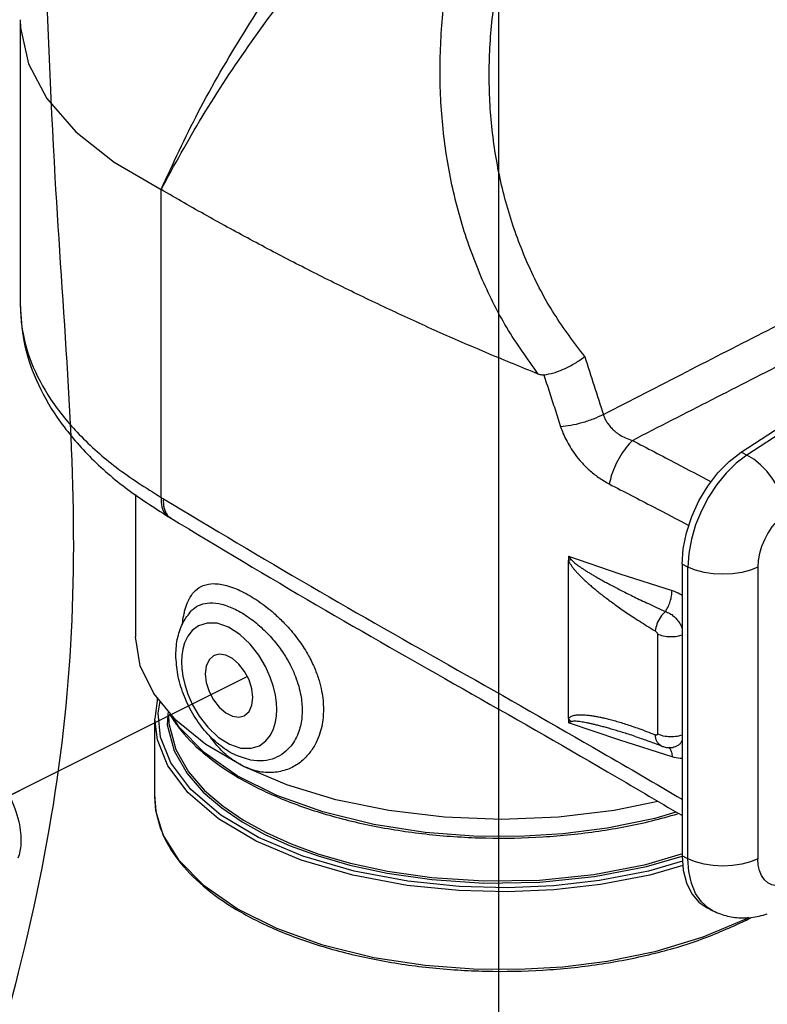
# Model space of a CAD drawing. Extents: x 221 to 345, y -81 to 63.
# Drawn here: x 253 to 256, y -5 to -1 of the extents above; entities that cross this region are included whole.
import ezdxf

# ---------------------------------------------------------------- set-up
doc = ezdxf.new("R2010")
doc.units = 0
doc.header["$LTSCALE"] = 1.5
doc.header["$MEASUREMENT"] = 0
doc.layers.get('0').update_dxf_attribs({"linetype": 'CONTINUOUS'})
doc.layers.add('hose', color=7, linetype='CONTINUOUS')

msp = doc.modelspace()

# ---------------------------------------------------------------- linework, layer by layer
at = {"color": 7}
for p, q in [((254.7152, 11.5993), (254.7152, -9.6428)), ((249.0694, -5.6973), (253.609, -3.4275)), ((251.3863, -4.5474), (252.64, -3.912))]:
    msp.add_line(p, q, dxfattribs=at)
at = {"color": 7, "linetype": 'Continuous'}
for p, q in [((252.6084, -0.5317), (252.6084, -1.7901)), ((253.2289, -2.6375), (253.2289, -1.2807)), ((252.6084, -1.7901), (252.6084, -1.7902)), ((255.8106, -2.4511), (255.7849, -2.4382)), ((253.1169, -2.6252), (253.1169, -3.2525)), ((255.0239, -3.6124), (255.0239, -2.9162)), ((255.5251, -2.9318), (255.5251, -4.218)), ((255.5509, -2.9446), (255.5251, -2.9318)), ((255.5509, -4.2309), (255.5509, -2.9446)), ((255.8589, -2.9446), (255.8589, -4.2309)), ((253.3621, -3.1382), (253.3622, -3.1382)), ((255.4167, -3.2406), (255.4167, -3.6809)), ((253.2613, -3.5961), (253.2613, -3.597)), ((253.2016, -3.9576), (253.2016, -3.6141)), ((255.3181, -3.6912), (255.318, -3.6912)), ((255.4354, -3.7338), (255.4353, -3.7338)), ((255.4853, -3.7396), (255.4853, -3.7396)), ((253.6242, -3.7958), (253.6242, -3.7958)), ((255.5509, -4.2309), (255.5251, -4.218)), ((255.6352, -4.4472), (255.661, -4.4601)), ((255.661, -4.4601), (255.6414, -4.4485)), ((255.8178, -4.4897), (255.8056, -4.4969))]:
    msp.add_line(p, q, dxfattribs=at)
for points in [[(252.6084, -0.5317), (252.6097, -0.5679), (252.6444, -0.726), (252.726, -0.8796), (252.8527, -1.0255), (253.0216, -1.1602), (253.2289, -1.2807)], [(255.7849, -2.4382), (256.0199, -2.286), (256.2557, -2.1414), (256.492, -2.0045)], [(256.5178, -2.0173), (256.2815, -2.1543), (256.0457, -2.2989), (255.8106, -2.4511)], [(255.5251, -2.9318), (255.53, -2.8638), (255.5443, -2.7932), (255.5676, -2.7222), (255.5992, -2.6531), (255.6381, -2.5882), (255.683, -2.5296), (255.7324, -2.479), (255.7849, -2.4382)], [(255.8106, -2.4511), (255.7639, -2.4869), (255.7194, -2.5304), (255.6782, -2.5808), (255.6414, -2.6365), (255.61, -2.6963), (255.5846, -2.7586), (255.566, -2.8218), (255.5547, -2.8844), (255.5509, -2.9446)], [(255.9851, -2.7048), (255.9782, -2.6688), (255.9656, -2.6313), (255.9478, -2.5936), (255.9255, -2.5573), (255.8996, -2.5237), (255.8711, -2.494), (255.8411, -2.4695), (255.8106, -2.4511)], [(255.9851, -2.7048), (255.9624, -2.7221), (255.9408, -2.7433), (255.9208, -2.7678), (255.9029, -2.7949), (255.8876, -2.824), (255.8753, -2.8542), (255.8663, -2.885), (255.8607, -2.9154), (255.8589, -2.9446)], [(255.0239, -2.8974), (255.2507, -2.9739), (255.4807, -3.0479)], [(255.8589, -2.9446), (255.8259, -2.9582), (255.7882, -2.9683), (255.7474, -2.9744), (255.7049, -2.9765), (255.6624, -2.9744), (255.6216, -2.9683), (255.5839, -2.9582), (255.5509, -2.9446)], [(253.7383, -3.5726), (253.737, -3.5435), (253.7325, -3.5102), (253.724, -3.4722), (253.71, -3.4296), (253.6891, -3.3828), (253.66, -3.3333), (253.6219, -3.2844), (253.5761, -3.2414), (253.526, -3.2096), (253.4763, -3.1928), (253.4313, -3.1915), (253.3943, -3.2032), (253.3662, -3.2239), (253.3461, -3.2498), (253.3326, -3.2781), (253.3243, -3.3071), (253.3201, -3.3355), (253.3188, -3.3628)], [(253.294, -3.6195), (253.1966, -3.5027), (253.1371, -3.3797), (253.1169, -3.2525)], [(253.4622, -3.3351), (253.4599, -3.3363), (253.4403, -3.3542), (253.4279, -3.3812), (253.4237, -3.4153)], [(253.6334, -3.5201), (253.6291, -3.4818), (253.6167, -3.4424), (253.5972, -3.405), (253.5721, -3.3727), (253.5435, -3.348), (253.5136, -3.3331), (253.485, -3.3291), (253.4622, -3.3351)], [(253.3188, -3.3628), (253.3201, -3.3919), (253.3245, -3.4252), (253.3331, -3.4632), (253.3471, -3.5058), (253.368, -3.5527), (253.3971, -3.6022), (253.4352, -3.651), (253.4809, -3.6941), (253.531, -3.7258), (253.5808, -3.7426), (253.6257, -3.7439), (253.6627, -3.7322), (253.6909, -3.7115), (253.711, -3.6856), (253.7245, -3.6573), (253.7327, -3.6283), (253.737, -3.6), (253.7383, -3.5726)], [(253.4237, -3.4153), (253.4279, -3.4536), (253.4403, -3.493), (253.4599, -3.5304), (253.485, -3.5628), (253.5136, -3.5874), (253.5435, -3.6023), (253.5721, -3.6063), (253.5949, -3.6003)], [(255.5269, -4.241), (255.3776, -4.2847), (255.1615, -4.3264), (254.9579, -4.3494), (254.755, -4.3582), (254.543, -4.3527), (254.3168, -4.3299), (254.0798, -4.2855), (253.8541, -4.2196), (253.658, -4.1369), (253.4926, -4.0388), (253.3607, -3.926), (253.2718, -3.8074), (253.2264, -3.6942), (253.2154, -3.5882), (253.2244, -3.5361)], [(253.5949, -3.6003), (253.5972, -3.5991), (253.6167, -3.5813), (253.6291, -3.5542), (253.6334, -3.5201)], [(253.2604, -3.5792), (253.2564, -3.6401), (253.2867, -3.7555), (253.3434, -3.8543)], [(253.2613, -3.597), (253.2632, -3.6341), (253.2933, -3.749), (253.3498, -3.8473), (253.4209, -3.9291), (253.5018, -3.9987), (253.5918, -4.0601), (253.6915, -4.1152), (253.8019, -4.165), (253.9246, -4.2098), (254.0636, -4.25), (254.2268, -4.2854), (254.4228, -4.3134), (254.6519, -4.3284), (254.8967, -4.3244), (255.1366, -4.3002), (255.3654, -4.2562), (255.5226, -4.2096)], [(255.4976, -4.0258), (255.4041, -4.0539), (255.1954, -4.0963), (254.9994, -4.1209), (254.8059, -4.1321), (254.6054, -4.1307), (254.3926, -4.1146), (254.1664, -4.0798), (253.9418, -4.0243), (253.739, -3.9516), (253.5648, -3.8645), (253.4192, -3.763), (253.3084, -3.6508), (253.2753, -3.5972)], [(255.5283, -4.2601), (255.3833, -4.3026), (255.1652, -4.3446), (254.9598, -4.3679), (254.7552, -4.3767), (254.5413, -4.3711), (254.3131, -4.3482), (254.0739, -4.3034), (253.8463, -4.2369), (253.6484, -4.1534), (253.4815, -4.0545), (253.3485, -3.9406), (253.2588, -3.821), (253.2129, -3.7068), (253.2016, -3.6138)], [(253.5916, -3.8233), (253.4267, -3.7273), (253.294, -3.6195)], [(255.4807, -3.7818), (255.2507, -3.7077), (255.0239, -3.6313)], [(253.3434, -3.8543), (253.4149, -3.9365), (253.4961, -4.0065), (253.5865, -4.0681), (253.6867, -4.1235), (253.7976, -4.1735), (253.9209, -4.2185), (254.0606, -4.2589), (254.2246, -4.2944), (254.4215, -4.3226), (254.6517, -4.3377), (254.8977, -4.3337), (255.1387, -4.3093), (255.3685, -4.2651), (255.5253, -4.2186)], [(255.4173, -3.9782), (255.2258, -4.0179), (254.9806, -4.0475), (254.7292, -4.0575), (254.4778, -4.0478), (254.2324, -4.0186), (253.9992, -3.9706), (253.7838, -3.9049), (253.5916, -3.8233)], [(255.8056, -4.4969), (255.6165, -4.5771), (255.4041, -4.641), (255.1954, -4.6834), (254.9994, -4.708), (254.8059, -4.7192), (254.6054, -4.7178), (254.3926, -4.7017), (254.1664, -4.6669), (253.9418, -4.6115), (253.739, -4.5387), (253.5648, -4.4516), (253.4192, -4.3501), (253.3084, -4.2379), (253.2388, -4.125), (253.2065, -4.0189), (253.2016, -3.9572)], [(255.5251, -4.218), (255.53, -4.2812), (255.5443, -4.3375), (255.5676, -4.3851), (255.5992, -4.4226), (255.6353, -4.4472)], [(255.6414, -4.4485), (255.61, -4.4202), (255.5846, -4.3832), (255.566, -4.3386), (255.5547, -4.2874), (255.5509, -4.2309)], [(255.8589, -4.2309), (255.8259, -4.2445), (255.7882, -4.2545), (255.7474, -4.2607), (255.7049, -4.2628), (255.6624, -4.2607), (255.6216, -4.2545), (255.5839, -4.2445), (255.5509, -4.2309)], [(255.9851, -4.3446), (255.9624, -4.3499), (255.9408, -4.3503), (255.9208, -4.3459), (255.9029, -4.3367), (255.8876, -4.3229), (255.8753, -4.3049), (255.8663, -4.2832), (255.8607, -4.2583), (255.8589, -4.2309)]]:
    msp.add_lwpolyline(points, dxfattribs=at)
at = {"color": 7}
msp.add_lwpolyline([(252.3603, -3.7586, -0.072302), (252.4178, -3.7853, -0.072341), (252.4923, -3.8509, -0.058752), (252.5598, -3.9526, -0.058752), (252.6019, -4.0672, -0.072341), (252.6108, -4.1661, -0.072302), (252.5983, -4.2282, -0.156851)], format="xyb", dxfattribs=at)
at = {"color": 7, "linetype": 'Continuous'}
for points in [[(253.2289, -1.2807), (253.3929, -0.9398), (253.5933, -0.5904), (253.8216, -0.2463), (254.064, 0.0762), (254.3095, 0.3687), (254.5467, 0.6249)], [(253.2289, -1.2807), (253.4105, -0.9594), (253.6272, -0.6297), (253.8705, -0.3048), (254.1267, 0), (254.3852, 0.2768), (254.6361, 0.5206)], [(254.8909, -2.0939), (254.7524, -1.8886), (254.6383, -1.662), (254.5511, -1.4185), (254.4922, -1.1623), (254.4624, -0.8969), (254.4619, -0.6261), (254.4908, -0.3541), (254.5482, -0.0856), (254.6326, 0.1747), (254.7417, 0.4221)], [(255.0959, -2.0169), (254.9615, -1.8287), (254.8505, -1.6197), (254.7655, -1.3941), (254.708, -1.1559), (254.6788, -0.9085), (254.6781, -0.6555), (254.7059, -0.401), (254.7613, -0.1494), (254.8428, 0.0947), (254.9481, 0.3267)], [(254.8909, -2.0939), (254.6734, -2.0045), (254.4593, -1.9116), (254.2488, -1.8155), (254.0418, -1.7164), (253.8376, -1.6139), (253.6348, -1.5076), (253.4322, -1.3967), (253.2289, -1.2807)], [(255.178, -2.2724), (255.5445, -2.0837), (255.9013, -1.9015), (256.248, -1.7261)], [(252.6084, -1.7902), (252.6244, -1.9481), (252.6782, -2.118), (252.7711, -2.2851), (252.9032, -2.4456), (253.0711, -2.5943), (253.2621, -2.7233)], [(252.6084, -1.7902), (252.6139, -1.8745), (252.657, -2.0415), (252.7423, -2.2042), (252.8681, -2.3598), (253.0314, -2.5051), (253.2289, -2.6375)], [(255.3057, -2.3866), (255.6576, -2.2059), (256.0006, -2.0312), (256.3341, -1.8626)], [(254.9158, -2.098), (254.9592, -2.0883), (255.0067, -2.0703), (255.0537, -2.0457), (255.0959, -2.0169)], [(255.0959, -2.0169), (255.1371, -2.1453), (255.178, -2.2724)], [(254.9158, -2.098), (254.9082, -2.0981), (254.8999, -2.0968), (254.8909, -2.0939)], [(254.9158, -2.098), (254.9404, -2.1739), (254.9651, -2.25), (254.9898, -2.3262)], [(255.178, -2.2724), (255.1329, -2.2925), (255.0833, -2.3091), (255.0341, -2.3207), (254.9898, -2.3262)], [(255.178, -2.2724), (255.1832, -2.2863), (255.1905, -2.3009), (255.2003, -2.3159), (255.2132, -2.3314), (255.2297, -2.347), (255.2505, -2.362), (255.2757, -2.3755), (255.3057, -2.3866)], [(254.9898, -2.3262), (255.0001, -2.3542), (255.0137, -2.3839), (255.0312, -2.4154), (255.0535, -2.4485), (255.0813, -2.4826), (255.1155, -2.5167), (255.1563, -2.5493), (255.2038, -2.5782)], [(255.3057, -2.3866), (255.2788, -2.417), (255.2534, -2.4543), (255.2313, -2.4958), (255.2144, -2.5382), (255.2038, -2.5782)], [(255.3057, -2.3866), (255.5003, -2.4883), (255.6531, -2.5687)], [(255.2038, -2.5782), (255.3989, -2.6798), (255.5548, -2.7613)], [(253.2289, -2.6375), (253.2323, -2.68), (253.2481, -2.7115), (253.2622, -2.7232)], [(253.2289, -2.6375), (253.234, -2.6406), (253.2391, -2.6436)], [(253.2391, -2.6436), (253.2421, -2.6857), (253.2575, -2.7171)], [(253.2391, -2.6436), (253.8885, -3.0297), (254.5356, -3.3988), (255.1714, -3.7619), (255.526, -3.9688)], [(253.2575, -2.7171), (253.2706, -2.7282)], [(253.2621, -2.7233), (253.2634, -2.724), (253.2707, -2.7284), (253.2715, -2.7288)], [(253.2706, -2.7283), (253.9126, -3.1112), (254.5603, -3.4821), (255.1958, -3.8468), (255.526, -4.0407)], [(255.0239, -2.8974), (255.0302, -2.9044), (255.0361, -2.9115)], [(255.0239, -2.8974), (255.0239, -2.9037), (255.0239, -2.91), (255.0239, -2.9162)], [(255.0361, -2.9115), (255.0318, -2.9132), (255.0276, -2.9148), (255.0239, -2.9162)], [(255.0239, -2.9162), (255.0291, -2.9265), (255.0356, -2.9366), (255.043, -2.9468), (255.0511, -2.9569), (255.0601, -2.9671), (255.0698, -2.9775), (255.0805, -2.9883), (255.0921, -2.9995), (255.1047, -3.0112), (255.1185, -3.0234), (255.1334, -3.0361), (255.1496, -3.0495), (255.1673, -3.0637), (255.1866, -3.0786), (255.2078, -3.0945), (255.2306, -3.1111), (255.2547, -3.1282), (255.2804, -3.1459), (255.308, -3.1644), (255.3381, -3.1839), (255.3709, -3.2046), (255.4069, -3.2266)], [(255.0361, -2.9115), (255.0419, -2.9176), (255.0488, -2.924), (255.0568, -2.9305), (255.0656, -2.9372), (255.0753, -2.9441), (255.0858, -2.9513), (255.0973, -2.9587), (255.1099, -2.9666), (255.1235, -2.9749), (255.1384, -2.9837), (255.1546, -2.993), (255.1722, -3.0029), (255.1913, -3.0134), (255.2123, -3.0246), (255.2352, -3.0367), (255.2599, -3.0494), (255.286, -3.0625), (255.3139, -3.0762), (255.3439, -3.0907), (255.3765, -3.1061), (255.4121, -3.1225), (255.4512, -3.1402)], [(253.3352, -3.1305), (253.3409, -3.1125), (253.3571, -3.0777), (253.3811, -3.0476), (253.415, -3.0262), (253.4603, -3.0179), (253.5175, -3.026), (253.5848, -3.052), (253.6568, -3.0942), (253.7264, -3.1484), (253.7663, -3.1861)], [(255.4512, -3.1402), (255.4632, -3.1199), (255.4726, -3.0963), (255.4786, -3.0715), (255.4807, -3.0479)], [(255.4807, -3.0479), (255.5156, -3.0631), (255.5255, -3.0689)], [(253.3622, -3.1382), (253.3707, -3.13), (253.4022, -3.111), (253.4438, -3.1026), (253.4955, -3.1085), (253.5553, -3.1307), (253.6177, -3.1682), (253.6764, -3.2165), (253.7273, -3.2705), (253.7683, -3.3258), (253.7992, -3.3787), (253.8209, -3.4271), (253.8355, -3.4705), (253.8445, -3.5092), (253.8493, -3.5441), (253.8507, -3.5759)], [(253.3027, -3.2535), (253.3267, -3.1881), (253.3621, -3.1382)], [(253.3228, -3.1979), (253.3241, -3.1864), (253.3305, -3.1493), (253.3352, -3.1305)], [(255.4512, -3.1402), (255.4294, -3.1656), (255.4138, -3.1961), (255.4069, -3.2266)], [(255.4512, -3.1402), (255.4705, -3.1491), (255.4871, -3.1608), (255.501, -3.1743), (255.512, -3.1887), (255.5204, -3.2034), (255.5253, -3.2155)], [(253.7663, -3.1861), (253.7884, -3.2097), (253.8396, -3.2735), (253.8786, -3.3354), (253.9063, -3.3926), (253.9249, -3.4445), (253.9365, -3.4912), (253.9426, -3.5334), (253.9444, -3.5721)], [(253.294, -3.3329), (253.3023, -3.2551), (253.3027, -3.2535)], [(255.4069, -3.2266), (255.4099, -3.2289), (255.4124, -3.2314), (255.4142, -3.2339), (255.4154, -3.236), (255.4161, -3.2377), (255.4165, -3.2389), (255.4167, -3.2399), (255.4167, -3.2406)], [(255.5253, -3.2453), (255.5029, -3.2509), (255.4723, -3.2529), (255.4422, -3.2494), (255.4167, -3.2406)], [(253.6242, -3.7958), (253.5519, -3.7711), (253.4837, -3.7269), (253.4207, -3.6647), (253.3675, -3.5888), (253.3274, -3.5048), (253.3025, -3.418), (253.294, -3.3329)], [(253.2124, -3.5225), (253.2016, -3.6137)], [(253.2666, -3.5935), (253.2674, -3.5949)], [(253.2674, -3.5949), (253.3041, -3.6487), (253.4141, -3.7632), (253.56, -3.8669), (253.738, -3.9569), (253.9429, -4.0309), (254.1691, -4.0868), (254.4104, -4.1232), (254.66, -4.1392), (254.9114, -4.1343), (255.1576, -4.1088), (255.3923, -4.0632), (255.5053, -4.0327)], [(253.9444, -3.5721), (253.9426, -3.6091), (253.9367, -3.6473), (253.9255, -3.6869), (253.9075, -3.7275), (253.8806, -3.7676), (253.8428, -3.8046), (253.793, -3.8337), (253.7323, -3.8495), (253.6635, -3.847), (253.5916, -3.8233)], [(253.8507, -3.5759), (253.8493, -3.6062), (253.8446, -3.6373), (253.8359, -3.6694), (253.8217, -3.7021), (253.8005, -3.7342), (253.7704, -3.7636), (253.7302, -3.7867), (253.6802, -3.7987), (253.6242, -3.7958)], [(255.4069, -3.6851), (255.3699, -3.6707), (255.3363, -3.6583), (255.3055, -3.6476), (255.2772, -3.6383), (255.2508, -3.6301), (255.226, -3.623), (255.2027, -3.6168), (255.1812, -3.6116), (255.1617, -3.6073), (255.1437, -3.6038), (255.1273, -3.6012), (255.1122, -3.5992), (255.0984, -3.5978), (255.0857, -3.5971), (255.074, -3.597), (255.0633, -3.5975), (255.0535, -3.5987), (255.0446, -3.6006), (255.0365, -3.6034), (255.0295, -3.6073), (255.0239, -3.6124)], [(255.0239, -3.6124), (255.0239, -3.6187), (255.0239, -3.625), (255.0239, -3.6313)], [(255.0361, -3.6265), (255.0318, -3.622), (255.0276, -3.6173), (255.0239, -3.6124)], [(255.0361, -3.6265), (255.0302, -3.6288), (255.0239, -3.6313)], [(255.318, -3.6912), (255.3104, -3.6887), (255.2818, -3.6797), (255.255, -3.6714), (255.2297, -3.6638), (255.2064, -3.657), (255.1852, -3.6511), (255.1658, -3.6459), (255.148, -3.6413), (255.1317, -3.6374), (255.1167, -3.634), (255.103, -3.6311), (255.0904, -3.6288), (255.0788, -3.6269), (255.0682, -3.6255), (255.0585, -3.6247), (255.0498, -3.6245), (255.0423, -3.6251), (255.0361, -3.6265)], [(253.5916, -3.8233), (253.5292, -3.7836), (253.4747, -3.7307), (253.4404, -3.6856)], [(255.4167, -3.6809), (255.4167, -3.6816), (255.4165, -3.6824), (255.4161, -3.6833), (255.4154, -3.6842), (255.4142, -3.6851), (255.4124, -3.6858), (255.4099, -3.6859), (255.4069, -3.6851)], [(255.4353, -3.7337), (255.4294, -3.7308), (255.4137, -3.7127), (255.4069, -3.6851)], [(255.5253, -3.6857), (255.5029, -3.6912), (255.4723, -3.6933), (255.4422, -3.6897), (255.4167, -3.6809)], [(255.318, -3.6912), (255.3701, -3.709), (255.4353, -3.7338)], [(255.5253, -3.7088), (255.5204, -3.7179), (255.512, -3.7274), (255.5009, -3.7347), (255.4871, -3.7393), (255.4853, -3.7396)], [(255.4354, -3.7338), (255.443, -3.7365), (255.4704, -3.7407), (255.4853, -3.7396)], [(255.4662, -3.7394), (255.4726, -3.7462)], [(255.4726, -3.7462), (255.4786, -3.7614), (255.4807, -3.7818)], [(255.5251, -3.7888), (255.5159, -3.7885), (255.4807, -3.7818)], [(253.2016, -3.9572), (253.2027, -3.9862), (253.233, -4.1134), (253.3041, -4.2358), (253.4141, -4.3503), (253.56, -4.454), (253.738, -4.5441), (253.9429, -4.618), (254.1691, -4.674), (254.4104, -4.7104), (254.66, -4.7263), (254.9114, -4.7214), (255.1576, -4.6959), (255.3923, -4.6503), (255.609, -4.5859), (255.802, -4.5042)], [(255.661, -4.4601), (255.6935, -4.474), (255.7576, -4.4892), (255.8286, -4.4898), (255.9004, -4.474)], [(255.802, -4.5042), (255.8081, -4.5012)], [(255.8081, -4.5012), (255.8273, -4.4913)]]:
    msp.add_spline(points, degree=3, dxfattribs=at)
at = {"layer": 'hose', "color": 7, "linetype": 'Continuous'}
msp.add_spline([(251.4112, -6.1629), (249.8139, -6.6457), (247.7203, -5.7638), (247.3924, -3.3196), (247.2351, -0.9448), (247.8401, 0.9894), (248.9291, 2.3997), (250.7039, 3.81), (252.5996, 4.1727), (253.9307, 4.1727), (255.6248, 4.1727), (257.6819, 4.8577), (259.2549, 5.7441), (260.6263, 6.2277), (262.1187, 6.1471), (263.2481, 5.4218), (264.7002, 3.81), (266.2329, 1.8356), (267.2413, -0.9045), (267.927, -2.2342), (267.927, -4.2489), (266.9186, -4.6921), (266.0716, -4.2489), (264.5389, -3.7654), (263.6112, -4.0877), (263.0868, -4.9339), (262.3608, -6.5457), (261.1104, -6.586), (259.981, -4.6921), (259.618, -2.1939), (258.6903, -0.3403), (257.7222, 0.667), (256.9962, 1.9162), (256.3508, 3.2056), (254.8584, 3.6488), (253.487, 3.4877), (252.64, 2.8429), (252.5996, 1.0297), (252.761, -1.2268), (252.8416, -2.9595), (252.5996, -4.7324), (251.8333, -6.0219), (251.4301, -6.1102)], degree=3, dxfattribs=at)

doc.saveas('drawing.dxf')
